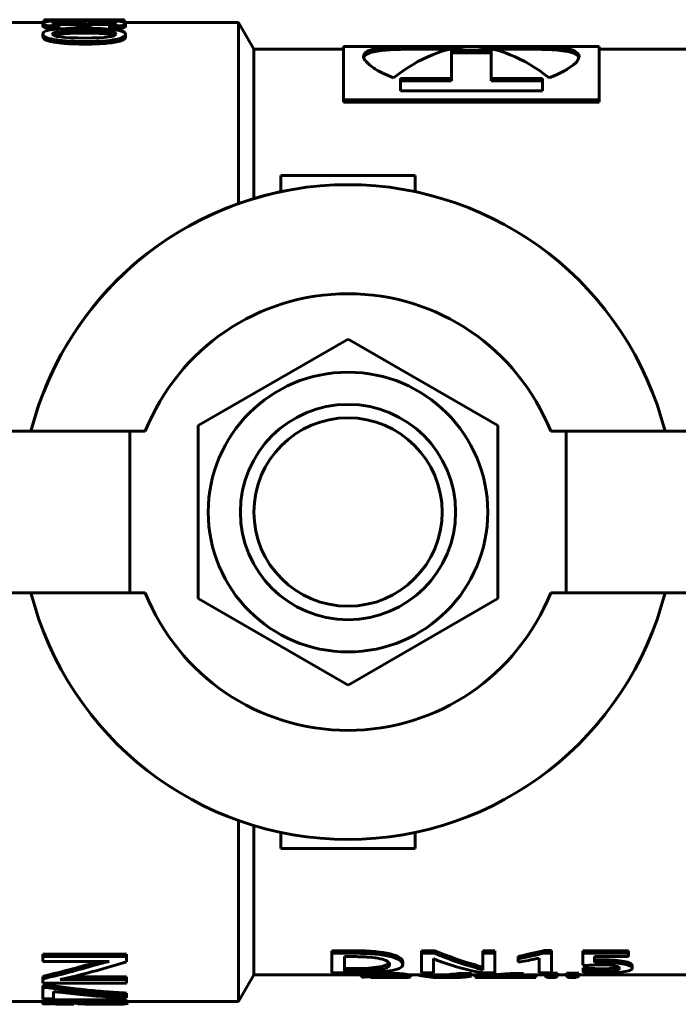
# Model space of a CAD drawing. Units: millimetres. Extents: x -2840 to 42071, y -1059 to 5971.
# Drawn here: x -669 to -644, y 2974 to 3011 of the extents above; entities that cross this region are included whole.
import ezdxf

# ---------------------------------------------------------------- set-up
doc = ezdxf.new("R2010")
doc.units = ezdxf.units.MM
doc.linetypes.add('K5LT_BASIC', pattern=[0])
doc.layers.add('Каталог', color=7, linetype='Continuous')

msp = doc.modelspace()

# ---------------------------------------------------------------- linework, layer by layer
at = {"layer": 'Каталог', "linetype": 'K5LT_BASIC', "lineweight": 60}
for p, q in [((-668.105, 3010.866), (-671.239, 3010.866)), ((-668.126, 3010.74), (-668.126, 3010.839)), ((-667.684, 3010.963), (-668.087, 3010.958)), ((-668.087, 3010.875), (-668.087, 3010.958)), ((-667.522, 3010.737), (-667.926, 3010.737)), ((-667.926, 3010.638), (-667.926, 3010.737)), ((-667.522, 3010.638), (-667.926, 3010.638)), ((-667.281, 3010.966), (-667.684, 3010.963)), ((-667.564, 3010.78), (-667.647, 3010.773)), ((-667.455, 3010.784), (-667.564, 3010.78)), ((-667.522, 3010.638), (-667.522, 3010.737)), ((-667.32, 3010.785), (-667.455, 3010.784)), ((-666.878, 3010.966), (-667.281, 3010.966)), ((-666.281, 3010.964), (-666.878, 3010.966)), ((-665.86, 3010.966), (-666.878, 3010.966)), ((-666.799, 3010.785), (-666.799, 3010.805)), ((-666.799, 3010.686), (-666.799, 3010.785)), ((-666.418, 3010.785), (-666.799, 3010.785)), ((-666.418, 3010.686), (-666.799, 3010.686)), ((-666.418, 3010.815), (-666.418, 3010.785)), ((-666.418, 3010.686), (-666.418, 3010.785)), ((-665.684, 3010.958), (-666.281, 3010.964)), ((-665.748, 3010.792), (-665.921, 3010.794)), ((-665.606, 3010.786), (-665.748, 3010.792)), ((-665.087, 3010.947), (-665.684, 3010.958)), ((-665.644, 3010.635), (-665.644, 3010.734)), ((-665.219, 3010.734), (-665.644, 3010.734)), ((-665.219, 3010.635), (-665.644, 3010.635)), ((-665.496, 3010.776), (-665.606, 3010.786)), ((-665.219, 3010.635), (-665.219, 3010.734)), ((-665.087, 3010.963), (-665.087, 3010.947)), ((-665.087, 3010.873), (-665.087, 3010.947)), ((-660.847, 3010.866), (-665.072, 3010.866)), ((-665.045, 3010.735), (-665.045, 3010.835)), ((-660.847, 3004.136), (-660.847, 3010.866)), ((-660.273, 3009.873), (-660.847, 3010.866)), ((-668.126, 3010.34), (-668.126, 3010.437)), ((-667.505, 3010.426), (-667.719, 3010.383)), ((-667.12, 3010.452), (-667.505, 3010.426)), ((-666.563, 3010.46), (-667.12, 3010.452)), ((-666.026, 3010.451), (-666.563, 3010.46)), ((-665.656, 3010.425), (-666.026, 3010.451)), ((-665.451, 3010.38), (-665.656, 3010.425)), ((-665.045, 3010.327), (-665.045, 3010.424)), ((-660.273, 3004.323), (-660.273, 3009.873)), ((-656.941, 3009.873), (-660.273, 3009.873)), ((-656.941, 3009.973), (-656.941, 3007.993)), ((-654.043, 3009.973), (-656.941, 3009.973)), ((-655.858, 3009.864), (-655.833, 3009.87)), ((-655.833, 3009.87), (-655.781, 3009.882)), ((-655.781, 3009.882), (-655.669, 3009.902)), ((-655.669, 3009.902), (-655.409, 3009.934)), ((-655.409, 3009.934), (-655.275, 3009.945)), ((-655.275, 3009.945), (-655.264, 3009.945)), ((-655.264, 3009.945), (-655.241, 3009.947)), ((-655.241, 3009.947), (-655.194, 3009.95)), ((-655.194, 3009.95), (-655.097, 3009.955)), ((-655.097, 3009.955), (-654.891, 3009.963)), ((-654.891, 3009.963), (-654.873, 3009.964)), ((-654.873, 3009.964), (-654.866, 3009.964)), ((-654.866, 3009.964), (-654.852, 3009.964)), ((-654.852, 3009.964), (-654.824, 3009.965)), ((-654.623, 3009.869), (-654.832, 3009.865)), ((-654.824, 3009.965), (-654.767, 3009.966)), ((-654.767, 3009.966), (-654.65, 3009.969)), ((-654.65, 3009.969), (-654.645, 3009.969)), ((-654.645, 3009.969), (-654.64, 3009.969)), ((-654.64, 3009.969), (-654.63, 3009.969)), ((-654.63, 3009.969), (-654.609, 3009.969)), ((-654.512, 3009.871), (-654.623, 3009.869)), ((-654.609, 3009.969), (-654.568, 3009.97)), ((-654.568, 3009.97), (-654.484, 3009.971)), ((-654.456, 3009.871), (-654.512, 3009.871)), ((-654.484, 3009.971), (-654.403, 3009.972)), ((-654.427, 3009.872), (-654.456, 3009.871)), ((-654.413, 3009.872), (-654.427, 3009.872)), ((-654.381, 3009.872), (-654.413, 3009.872)), ((-654.403, 3009.972), (-654.399, 3009.972)), ((-654.399, 3009.972), (-654.392, 3009.972)), ((-654.392, 3009.972), (-654.379, 3009.972)), ((-654.263, 3009.873), (-654.381, 3009.872)), ((-654.379, 3009.972), (-654.352, 3009.972)), ((-654.352, 3009.972), (-654.298, 3009.973)), ((-654.298, 3009.973), (-654.19, 3009.973)), ((-654.044, 3009.873), (-654.263, 3009.873)), ((-654.19, 3009.973), (-654.043, 3009.973)), ((-654.043, 3009.973), (-653.5, 3009.972)), ((-652.985, 3009.873), (-654.043, 3009.873)), ((-653.5, 3009.972), (-652.93, 3009.969)), ((-652.93, 3009.969), (-652.332, 3009.967)), ((-652.048, 3009.967), (-651.451, 3009.969)), ((-651.451, 3009.969), (-651.028, 3009.971)), ((-650.34, 3009.873), (-651.396, 3009.873)), ((-651.028, 3009.971), (-651.012, 3009.971)), ((-651.012, 3009.971), (-650.98, 3009.971)), ((-650.98, 3009.971), (-650.916, 3009.971)), ((-650.916, 3009.971), (-650.791, 3009.972)), ((-650.791, 3009.972), (-650.543, 3009.973)), ((-650.543, 3009.973), (-650.491, 3009.973)), ((-650.491, 3009.973), (-650.484, 3009.973)), ((-650.484, 3009.973), (-650.469, 3009.973)), ((-650.469, 3009.973), (-650.44, 3009.973)), ((-650.44, 3009.973), (-650.381, 3009.973)), ((-650.381, 3009.973), (-650.34, 3009.973)), ((-650.34, 3009.973), (-650.117, 3009.973)), ((-647.441, 3009.973), (-650.34, 3009.973)), ((-650.231, 3009.873), (-650.34, 3009.873)), ((-650.102, 3009.873), (-650.231, 3009.873)), ((-650.117, 3009.973), (-649.998, 3009.972)), ((-650.039, 3009.872), (-650.102, 3009.873)), ((-650.007, 3009.872), (-650.039, 3009.872)), ((-649.992, 3009.872), (-650.007, 3009.872)), ((-649.998, 3009.972), (-649.968, 3009.972)), ((-649.984, 3009.872), (-649.992, 3009.872)), ((-649.98, 3009.872), (-649.984, 3009.872)), ((-649.898, 3009.871), (-649.98, 3009.872)), ((-649.968, 3009.972), (-649.954, 3009.972)), ((-649.954, 3009.972), (-649.925, 3009.971)), ((-649.925, 3009.971), (-649.869, 3009.971)), ((-649.813, 3009.87), (-649.898, 3009.871)), ((-649.869, 3009.971), (-649.759, 3009.969)), ((-649.772, 3009.869), (-649.813, 3009.87)), ((-649.752, 3009.869), (-649.772, 3009.869)), ((-649.759, 3009.969), (-649.549, 3009.965)), ((-649.549, 3009.965), (-649.171, 3009.949)), ((-649.171, 3009.949), (-649.098, 3009.944)), ((-649.098, 3009.944), (-649.087, 3009.943)), ((-649.087, 3009.943), (-649.064, 3009.942)), ((-649.064, 3009.942), (-649.02, 3009.938)), ((-649.02, 3009.938), (-648.935, 3009.93)), ((-648.935, 3009.93), (-648.778, 3009.912)), ((-648.778, 3009.912), (-648.765, 3009.91)), ((-648.765, 3009.91), (-648.76, 3009.91)), ((-648.76, 3009.91), (-648.751, 3009.908)), ((-648.751, 3009.908), (-648.732, 3009.905)), ((-648.732, 3009.905), (-648.696, 3009.9)), ((-648.696, 3009.9), (-648.626, 3009.887)), ((-648.626, 3009.887), (-648.623, 3009.886)), ((-648.623, 3009.886), (-648.62, 3009.886)), ((-648.62, 3009.886), (-648.615, 3009.885)), ((-648.615, 3009.885), (-648.603, 3009.882)), ((-648.603, 3009.882), (-648.581, 3009.878)), ((-648.581, 3009.878), (-648.538, 3009.868)), ((-647.441, 3007.993), (-647.441, 3009.973)), ((-644.004, 3009.873), (-647.441, 3009.873)), ((-656.202, 3009.602), (-656.176, 3009.691)), ((-656.2, 3009.578), (-656.202, 3009.602)), ((-656.179, 3009.509), (-656.2, 3009.578)), ((-656.187, 3009.572), (-656.195, 3009.552)), ((-656.181, 3009.583), (-656.187, 3009.572)), ((-656.178, 3009.588), (-656.181, 3009.583)), ((-656.159, 3009.473), (-656.179, 3009.509)), ((-656.177, 3009.591), (-656.178, 3009.588)), ((-656.147, 3009.628), (-656.177, 3009.591)), ((-656.176, 3009.691), (-656.175, 3009.692)), ((-656.175, 3009.692), (-656.172, 3009.696)), ((-656.172, 3009.696), (-656.167, 3009.704)), ((-656.167, 3009.704), (-656.155, 3009.718)), ((-656.155, 3009.718), (-656.126, 3009.746)), ((-656.041, 3009.701), (-656.147, 3009.628)), ((-656.126, 3009.746), (-656.069, 3009.785)), ((-656.069, 3009.785), (-656.066, 3009.786)), ((-656.066, 3009.786), (-656.062, 3009.789)), ((-656.062, 3009.789), (-656.052, 3009.794)), ((-656.052, 3009.794), (-656.032, 3009.804)), ((-655.967, 3009.731), (-656.041, 3009.701)), ((-656.032, 3009.804), (-655.987, 3009.823)), ((-655.987, 3009.823), (-655.985, 3009.824)), ((-655.985, 3009.824), (-655.983, 3009.825)), ((-655.983, 3009.825), (-655.978, 3009.826)), ((-655.978, 3009.826), (-655.97, 3009.829)), ((-655.97, 3009.829), (-655.953, 3009.835)), ((-655.925, 3009.745), (-655.967, 3009.731)), ((-655.953, 3009.835), (-655.918, 3009.847)), ((-655.903, 3009.752), (-655.925, 3009.745)), ((-655.918, 3009.847), (-655.876, 3009.859)), ((-655.892, 3009.755), (-655.903, 3009.752)), ((-655.886, 3009.757), (-655.892, 3009.755)), ((-655.843, 3009.768), (-655.886, 3009.757)), ((-655.876, 3009.859), (-655.87, 3009.861)), ((-655.87, 3009.861), (-655.858, 3009.864)), ((-655.8, 3009.778), (-655.843, 3009.768)), ((-655.778, 3009.783), (-655.8, 3009.778)), ((-655.766, 3009.785), (-655.778, 3009.783)), ((-655.761, 3009.786), (-655.766, 3009.785)), ((-655.758, 3009.787), (-655.761, 3009.786)), ((-655.755, 3009.788), (-655.758, 3009.787)), ((-655.685, 3009.8), (-655.755, 3009.788)), ((-655.649, 3009.806), (-655.685, 3009.8)), ((-655.63, 3009.809), (-655.649, 3009.806)), ((-655.621, 3009.81), (-655.63, 3009.809)), ((-655.616, 3009.811), (-655.621, 3009.81)), ((-655.604, 3009.812), (-655.616, 3009.811)), ((-655.446, 3009.831), (-655.604, 3009.812)), ((-655.361, 3009.838), (-655.446, 3009.831)), ((-655.317, 3009.842), (-655.361, 3009.838)), ((-655.294, 3009.843), (-655.317, 3009.842)), ((-655.283, 3009.844), (-655.294, 3009.843)), ((-655.209, 3009.849), (-655.283, 3009.844)), ((-654.832, 3009.865), (-655.209, 3009.849)), ((-652.929, 3008.786), (-652.929, 3009.836)), ((-652.929, 3009.836), (-651.452, 3009.836)), ((-651.452, 3009.736), (-652.929, 3009.736)), ((-651.452, 3009.836), (-651.452, 3008.786)), ((-649.741, 3009.869), (-649.752, 3009.869)), ((-649.736, 3009.869), (-649.741, 3009.869)), ((-649.731, 3009.869), (-649.736, 3009.869)), ((-649.614, 3009.866), (-649.731, 3009.869)), ((-649.557, 3009.865), (-649.614, 3009.866)), ((-649.529, 3009.864), (-649.557, 3009.865)), ((-649.515, 3009.864), (-649.529, 3009.864)), ((-649.508, 3009.864), (-649.515, 3009.864)), ((-649.49, 3009.863), (-649.508, 3009.864)), ((-649.284, 3009.855), (-649.49, 3009.863)), ((-649.187, 3009.85), (-649.284, 3009.855)), ((-649.14, 3009.847), (-649.187, 3009.85)), ((-649.117, 3009.845), (-649.14, 3009.847)), ((-649.106, 3009.845), (-649.117, 3009.845)), ((-648.973, 3009.834), (-649.106, 3009.845)), ((-648.712, 3009.803), (-648.973, 3009.834)), ((-648.6, 3009.782), (-648.712, 3009.803)), ((-648.548, 3009.771), (-648.6, 3009.782)), ((-648.523, 3009.764), (-648.548, 3009.771)), ((-648.538, 3009.868), (-648.495, 3009.856)), ((-648.511, 3009.761), (-648.523, 3009.764)), ((-648.505, 3009.76), (-648.511, 3009.761)), ((-648.463, 3009.748), (-648.505, 3009.76)), ((-648.495, 3009.856), (-648.489, 3009.855)), ((-648.489, 3009.855), (-648.478, 3009.851)), ((-648.478, 3009.851), (-648.456, 3009.845)), ((-648.428, 3009.736), (-648.463, 3009.748)), ((-648.456, 3009.845), (-648.414, 3009.831)), ((-648.411, 3009.73), (-648.428, 3009.736)), ((-648.414, 3009.831), (-648.34, 3009.8)), ((-648.402, 3009.727), (-648.411, 3009.73)), ((-648.398, 3009.726), (-648.402, 3009.727)), ((-648.396, 3009.725), (-648.398, 3009.726)), ((-648.394, 3009.724), (-648.396, 3009.725)), ((-648.349, 3009.705), (-648.394, 3009.724)), ((-648.329, 3009.695), (-648.349, 3009.705)), ((-648.34, 3009.8), (-648.234, 3009.727)), ((-648.319, 3009.69), (-648.329, 3009.695)), ((-648.314, 3009.687), (-648.319, 3009.69)), ((-648.312, 3009.686), (-648.314, 3009.687)), ((-648.298, 3009.678), (-648.312, 3009.686)), ((-648.243, 3009.637), (-648.298, 3009.678)), ((-648.179, 3009.602), (-648.247, 3009.436)), ((-648.221, 3009.614), (-648.243, 3009.637)), ((-648.234, 3009.727), (-648.204, 3009.689)), ((-648.212, 3009.603), (-648.221, 3009.614)), ((-648.208, 3009.597), (-648.212, 3009.603)), ((-648.206, 3009.594), (-648.208, 3009.597)), ((-648.205, 3009.592), (-648.206, 3009.594)), ((-648.186, 3009.551), (-648.205, 3009.592)), ((-648.204, 3009.689), (-648.202, 3009.686)), ((-648.202, 3009.686), (-648.198, 3009.679)), ((-648.198, 3009.679), (-648.192, 3009.667)), ((-648.192, 3009.667), (-648.184, 3009.641)), ((-648.184, 3009.641), (-648.179, 3009.602)), ((-648.179, 3009.602), (-648.179, 3009.598)), ((-656.147, 3009.455), (-656.159, 3009.473)), ((-656.14, 3009.446), (-656.147, 3009.455)), ((-656.137, 3009.441), (-656.14, 3009.446)), ((-656.131, 3009.433), (-656.137, 3009.441)), ((-655.982, 3009.286), (-656.131, 3009.433)), ((-655.878, 3009.209), (-655.982, 3009.286)), ((-655.819, 3009.169), (-655.878, 3009.209)), ((-655.788, 3009.149), (-655.819, 3009.169)), ((-655.771, 3009.139), (-655.788, 3009.149)), ((-655.763, 3009.134), (-655.771, 3009.139)), ((-648.399, 3009.285), (-648.629, 3009.128)), ((-648.31, 3009.365), (-648.399, 3009.285)), ((-648.274, 3009.403), (-648.31, 3009.365)), ((-648.258, 3009.422), (-648.274, 3009.403)), ((-648.251, 3009.432), (-648.258, 3009.422)), ((-648.247, 3009.436), (-648.251, 3009.432)), ((-655.656, 3009.072), (-655.763, 3009.134)), ((-655.556, 3009.019), (-655.656, 3009.072)), ((-655.503, 3008.992), (-655.556, 3009.019)), ((-655.476, 3008.979), (-655.503, 3008.992)), ((-655.463, 3008.973), (-655.476, 3008.979)), ((-655.456, 3008.969), (-655.463, 3008.973)), ((-655.081, 3008.811), (-655.456, 3008.969)), ((-654.829, 3008.324), (-654.829, 3008.786)), ((-654.829, 3008.786), (-652.929, 3008.786)), ((-652.929, 3008.693), (-652.929, 3008.786)), ((-651.452, 3008.786), (-649.552, 3008.786)), ((-651.452, 3008.693), (-651.452, 3008.786)), ((-649.552, 3008.786), (-649.552, 3008.324)), ((-649.027, 3008.923), (-649.3, 3008.811)), ((-648.808, 3009.028), (-649.027, 3008.923)), ((-648.709, 3009.081), (-648.808, 3009.028)), ((-648.663, 3009.108), (-648.709, 3009.081)), ((-648.64, 3009.121), (-648.663, 3009.108)), ((-648.629, 3009.128), (-648.64, 3009.121)), ((-652.929, 3008.693), (-654.829, 3008.693)), ((-649.552, 3008.693), (-651.452, 3008.693)), ((-649.552, 3008.324), (-654.829, 3008.324)), ((-656.941, 3007.993), (-647.441, 3007.993)), ((-656.941, 3007.905), (-656.941, 3007.993)), ((-647.441, 3007.905), (-656.941, 3007.905)), ((-647.441, 3007.905), (-647.441, 3007.993)), ((-659.278, 3004.576), (-659.278, 3005.175)), ((-659.278, 3005.175), (-654.278, 3005.175)), ((-654.278, 3005.175), (-654.278, 3004.576)), ((-656.778, 2999.103), (-662.345, 2995.889)), ((-651.211, 2995.889), (-656.778, 2999.103)), ((-679.727, 2995.675), (-664.889, 2995.675)), ((-664.889, 2995.675), (-664.314, 2995.675)), ((-664.889, 2989.675), (-664.889, 2995.675)), ((-662.345, 2995.889), (-662.345, 2989.461)), ((-651.211, 2992.675), (-651.211, 2995.889)), ((-649.243, 2995.675), (-648.667, 2995.675)), ((-648.667, 2995.675), (-633.829, 2995.675)), ((-648.667, 2989.675), (-648.667, 2995.675)), ((-651.211, 2989.461), (-651.211, 2992.675)), ((-664.889, 2989.675), (-679.727, 2989.675)), ((-664.314, 2989.675), (-664.889, 2989.675)), ((-662.345, 2989.461), (-656.778, 2986.247)), ((-656.778, 2986.247), (-651.211, 2989.461)), ((-648.667, 2989.675), (-649.243, 2989.675)), ((-633.829, 2989.675), (-648.667, 2989.675)), ((-660.847, 2974.484), (-660.847, 2981.215)), ((-660.273, 2975.477), (-660.273, 2981.027)), ((-659.278, 2980.175), (-659.278, 2980.774)), ((-654.278, 2980.774), (-654.278, 2980.175)), ((-654.278, 2980.175), (-659.278, 2980.175)), ((-668.126, 2976.254), (-668.126, 2976.164)), ((-668.126, 2976.254), (-665.006, 2976.254)), ((-665.006, 2976.254), (-665.006, 2976.164)), ((-657.379, 2976.376), (-657.379, 2976.281)), ((-657.379, 2976.376), (-656.525, 2976.376)), ((-657.379, 2975.554), (-657.379, 2976.281)), ((-657.379, 2976.281), (-656.525, 2976.281)), ((-654.043, 2976.376), (-653.545, 2976.376)), ((-654.043, 2976.376), (-654.043, 2976.281)), ((-654.043, 2976.281), (-653.545, 2976.281)), ((-654.043, 2975.554), (-654.043, 2976.281)), ((-653.545, 2976.376), (-653.545, 2976.281)), ((-651.761, 2976.376), (-651.325, 2976.376)), ((-651.761, 2976.376), (-651.761, 2976.281)), ((-651.761, 2975.66), (-651.761, 2976.281)), ((-651.761, 2976.281), (-651.325, 2976.281)), ((-651.325, 2976.376), (-651.325, 2976.281)), ((-651.325, 2976.281), (-651.325, 2975.554)), ((-649.509, 2976.379), (-649.509, 2976.284)), ((-649.509, 2976.379), (-649.212, 2976.379)), ((-649.509, 2976.284), (-649.212, 2976.284)), ((-649.212, 2976.379), (-649.212, 2976.284)), ((-649.212, 2976.284), (-649.212, 2975.554)), ((-648.043, 2976.376), (-646.356, 2976.376)), ((-648.043, 2976.376), (-648.043, 2976.281)), ((-648.043, 2975.852), (-648.043, 2976.281)), ((-648.043, 2976.281), (-646.356, 2976.281)), ((-646.356, 2976.376), (-646.356, 2976.281)), ((-646.356, 2976.281), (-646.356, 2976.159)), ((-668.126, 2976.164), (-665.006, 2976.164)), ((-668.126, 2975.98), (-668.126, 2976.164)), ((-665.658, 2975.98), (-668.126, 2975.98)), ((-666.17, 2975.941), (-666.128, 2975.953)), ((-666.17, 2975.941), (-666.17, 2975.849)), ((-666.128, 2975.953), (-666.08, 2975.966)), ((-666.08, 2975.966), (-666.027, 2975.98)), ((-665.006, 2976.164), (-665.006, 2975.968)), ((-656.904, 2976.156), (-656.535, 2976.156)), ((-656.904, 2975.617), (-656.904, 2976.156)), ((-655.523, 2975.787), (-655.263, 2975.891)), ((-655.263, 2975.891), (-655.245, 2975.913)), ((-654.741, 2975.96), (-654.741, 2975.863)), ((-653.604, 2976.085), (-653.604, 2975.554)), ((-652.087, 2975.859), (-652.087, 2975.761)), ((-650.452, 2976.166), (-650.452, 2976.07)), ((-650.452, 2975.946), (-650.452, 2976.07)), ((-649.676, 2975.554), (-649.676, 2976.102)), ((-646.356, 2976.159), (-647.62, 2976.159)), ((-647.62, 2976.159), (-647.62, 2975.937)), ((-656.565, 2975.554), (-657.379, 2975.554)), ((-656.904, 2975.715), (-656.578, 2975.715)), ((-656.578, 2975.617), (-656.904, 2975.617)), ((-656.578, 2975.715), (-656.016, 2975.73)), ((-656.262, 2975.523), (-656.262, 2975.423)), ((-656.016, 2975.73), (-655.523, 2975.787)), ((-654.573, 2975.489), (-654.573, 2975.39)), ((-653.604, 2975.554), (-654.043, 2975.554)), ((-652.679, 2975.536), (-652.186, 2975.536)), ((-652.679, 2975.536), (-652.679, 2975.436)), ((-652.186, 2975.536), (-652.186, 2975.436)), ((-651.325, 2975.554), (-651.791, 2975.554)), ((-650.62, 2975.536), (-650.248, 2975.536)), ((-650.62, 2975.536), (-650.62, 2975.437)), ((-650.248, 2975.536), (-650.248, 2975.437)), ((-649.212, 2975.554), (-649.676, 2975.554)), ((-649.445, 2975.548), (-648.987, 2975.548)), ((-649.445, 2975.548), (-649.445, 2975.448)), ((-648.987, 2975.548), (-648.987, 2975.448)), ((-648.656, 2975.548), (-648.656, 2975.448)), ((-648.656, 2975.548), (-648.199, 2975.548)), ((-648.199, 2975.548), (-648.199, 2975.448)), ((-648.038, 2975.741), (-648.038, 2975.643)), ((-648.038, 2975.572), (-648.038, 2975.643)), ((-647.348, 2975.704), (-647.072, 2975.712)), ((-647.072, 2975.712), (-646.862, 2975.736)), ((-646.862, 2975.736), (-646.728, 2975.774)), ((-646.214, 2975.826), (-646.214, 2975.729)), ((-668.126, 2975.423), (-668.126, 2975.329)), ((-668.126, 2975.176), (-668.126, 2975.329)), ((-665.006, 2975.176), (-668.126, 2975.176)), ((-667.479, 2975.31), (-665.006, 2975.31)), ((-667.025, 2975.405), (-665.006, 2975.405)), ((-665.006, 2975.405), (-665.006, 2975.31)), ((-665.006, 2975.31), (-665.006, 2975.176)), ((-660.273, 2975.477), (-660.847, 2974.484)), ((-656.262, 2975.477), (-660.273, 2975.477)), ((-656.286, 2975.477), (-656.286, 2975.414)), ((-656.286, 2975.414), (-656.262, 2975.415)), ((-656.262, 2975.397), (-656.262, 2975.423)), ((-655.931, 2975.406), (-655.931, 2975.377)), ((-655.931, 2975.377), (-655.783, 2975.377)), ((-655.931, 2975.377), (-655.931, 2975.377)), ((-654.962, 2975.377), (-655.931, 2975.377)), ((-654.636, 2975.381), (-654.539, 2975.384)), ((-653.34, 2975.477), (-654.573, 2975.477)), ((-654.539, 2975.384), (-654.478, 2975.389)), ((-654.478, 2975.389), (-654.457, 2975.396)), ((-654.457, 2975.477), (-654.457, 2975.396)), ((-654.131, 2975.477), (-654.131, 2975.461)), ((-654.131, 2975.461), (-653.867, 2975.414)), ((-653.867, 2975.414), (-653.604, 2975.386)), ((-653.604, 2975.386), (-653.34, 2975.377)), ((-653.34, 2975.377), (-653.12, 2975.384)), ((-652.847, 2975.377), (-653.34, 2975.377)), ((-653.12, 2975.384), (-652.899, 2975.403)), ((-652.899, 2975.403), (-652.679, 2975.436)), ((-652.679, 2975.436), (-652.186, 2975.436)), ((-651.735, 2975.477), (-652.186, 2975.477)), ((-652.056, 2975.477), (-652.056, 2975.393)), ((-652.056, 2975.393), (-651.995, 2975.385)), ((-651.995, 2975.385), (-651.883, 2975.379)), ((-651.883, 2975.379), (-651.735, 2975.377)), ((-651.735, 2975.377), (-651.357, 2975.387)), ((-651.317, 2975.377), (-651.735, 2975.377)), ((-651.357, 2975.387), (-650.958, 2975.411)), ((-650.958, 2975.411), (-650.62, 2975.437)), ((-650.709, 2975.385), (-650.955, 2975.385)), ((-650.709, 2975.397), (-650.709, 2975.393)), ((-650.709, 2975.39), (-650.709, 2975.377)), ((-650.248, 2975.377), (-650.709, 2975.377)), ((-650.62, 2975.437), (-650.248, 2975.437)), ((-649.445, 2975.477), (-650.248, 2975.477)), ((-650.248, 2975.437), (-650.248, 2975.377)), ((-650.248, 2975.385), (-649.801, 2975.385)), ((-649.801, 2975.477), (-649.801, 2975.385)), ((-649.445, 2975.448), (-648.987, 2975.448)), ((-649.078, 2975.38), (-649.354, 2975.38)), ((-648.656, 2975.477), (-648.987, 2975.477)), ((-648.656, 2975.448), (-648.199, 2975.448)), ((-648.29, 2975.38), (-648.565, 2975.38)), ((-644.004, 2975.477), (-648.199, 2975.477)), ((-668.126, 2975.08), (-667.999, 2975.104)), ((-668.126, 2975.08), (-668.126, 2974.983)), ((-668.126, 2974.983), (-667.999, 2975.007)), ((-668.126, 2974.593), (-668.126, 2974.983)), ((-667.999, 2975.104), (-667.999, 2975.007)), ((-667.73, 2974.865), (-667.73, 2974.593)), ((-665.006, 2974.802), (-665.006, 2974.704)), ((-668.134, 2974.484), (-671.239, 2974.484)), ((-668.134, 2974.558), (-665.006, 2974.558)), ((-668.134, 2974.558), (-668.134, 2974.458)), ((-668.134, 2974.434), (-668.134, 2974.458)), ((-668.134, 2974.458), (-665.006, 2974.458)), ((-667.73, 2974.593), (-668.126, 2974.593)), ((-668.126, 2974.433), (-668.126, 2974.397)), ((-668.126, 2974.397), (-668.029, 2974.401)), ((-668.029, 2974.401), (-667.93, 2974.404)), ((-667.93, 2974.404), (-667.831, 2974.408)), ((-667.539, 2974.422), (-667.398, 2974.412)), ((-665.006, 2974.422), (-667.539, 2974.422)), ((-666.965, 2974.388), (-667.425, 2974.388)), ((-667.398, 2974.422), (-667.398, 2974.412)), ((-666.965, 2974.422), (-666.965, 2974.388)), ((-666.861, 2974.422), (-666.803, 2974.404)), ((-666.803, 2974.404), (-666.563, 2974.39)), ((-666.563, 2974.39), (-666.142, 2974.386)), ((-666.142, 2974.386), (-665.973, 2974.386)), ((-665.006, 2974.622), (-665.114, 2974.622)), ((-665.006, 2974.704), (-665.006, 2974.622)), ((-665.006, 2974.558), (-665.006, 2974.458)), ((-660.847, 2974.484), (-665.006, 2974.484)), ((-665.006, 2974.458), (-665.006, 2974.422)), ((-664.963, 2974.484), (-664.963, 2974.429))]:
    msp.add_line(p, q, dxfattribs=at)
for radius in [5.196, 4, 3.5]:
    msp.add_circle((-656.778, 2992.675), radius, dxfattribs=at)
for centre, radius, start, end in [((-656.778, 2992.675), 12.161, 14.2819, 165.7181), ((-656.784, 2992.681), 12.154, 100.6409, 165.7378), ((-656.778, 2992.675), 8.111, 21.7081, 158.2919), ((-656.778, 2992.675), 12.161, 194.2819, 345.7181), ((-656.778, 2992.675), 8.111, 201.7081, 338.2919)]:
    msp.add_arc(centre, radius, start, end, dxfattribs=at)
for centre, major_axis, ratio, start_param, end_param in [((-649.98, 3021.732), (-17.67, -44.261), 0.762657, 0.46986, 0.494611), ((-649.98, 3021.564), (-17.553, -44.225), 0.761057, 0.468296, 0.493139), ((-650.149, 3024.861), (-17.61, -47.536), 0.782273, 0.434899, 0.449633), ((-649.4, 2992.771), (0.072, -17.394), 0.074261, -0.090791, -0.020419), ((-649.033, 2992.771), (-0.072, -17.394), 0.074261, 0.020419, 0.090791), ((-648.611, 2992.771), (0.072, -17.394), 0.074261, -0.090791, -0.020419), ((-648.244, 2992.771), (-0.072, -17.394), 0.074261, 0.020419, 0.090791), ((-667.182, 3001.932), (0.764, -27.544), 0.579389, 6.221784, 6.248935)]:
    msp.add_ellipse(centre, major_axis=major_axis, ratio=ratio, start_param=start_param, end_param=end_param, dxfattribs=at)
for points, knots in [([(-668.126, 3010.839), (-668.126, 3010.856), (-668.108, 3010.869), (-668.037, 3010.891), (-667.986, 3010.899), (-667.851, 3010.911), (-667.77, 3010.915), (-667.58, 3010.921), (-667.472, 3010.923), (-667.351, 3010.923)], [0, 0, 0, 0, 1, 1, 2, 2, 3, 3, 4, 4, 4, 4]), ([(-667.926, 3010.737), (-667.995, 3010.755), (-668.046, 3010.772), (-668.11, 3010.807), (-668.126, 3010.823), (-668.126, 3010.839)], [0, 0, 0, 0, 1, 1, 2, 2, 2, 2]), ([(-667.926, 3010.638), (-667.935, 3010.642), (-667.953, 3010.648), (-667.978, 3010.656), (-668.006, 3010.665), (-668.034, 3010.673), (-668.057, 3010.681), (-668.07, 3010.686), (-668.082, 3010.692), (-668.093, 3010.699), (-668.103, 3010.706), (-668.112, 3010.713), (-668.118, 3010.721), (-668.123, 3010.727), (-668.125, 3010.734), (-668.125, 3010.738), (-668.126, 3010.74)], [0, 0, 0, 0, 1.494451, 2.801726, 3.933323, 5.994899, 6.875749, 7.682243, 8.795328, 9.951228, 11.131737, 12.325344, 13.588491, 14.798919, 15.866976, 17, 17, 17, 17]), ([(-667.32, 3010.885), (-667.398, 3010.885), (-667.464, 3010.884), (-667.577, 3010.879), (-667.622, 3010.876), (-667.693, 3010.867), (-667.719, 3010.862), (-667.752, 3010.849), (-667.76, 3010.842), (-667.76, 3010.834)], [0, 0, 0, 0, 1, 1, 2, 2, 3, 3, 4, 4, 4, 4]), ([(-667.76, 3010.834), (-667.76, 3010.829), (-667.755, 3010.822), (-667.732, 3010.808), (-667.716, 3010.8), (-667.675, 3010.783), (-667.65, 3010.774), (-667.593, 3010.755), (-667.56, 3010.746), (-667.522, 3010.737)], [0, 0, 0, 0, 1, 1, 2, 2, 3, 3, 4, 4, 4, 4]), ([(-667.351, 3010.923), (-667.265, 3010.923), (-667.184, 3010.922), (-667.034, 3010.918), (-666.965, 3010.915), (-666.843, 3010.907), (-666.789, 3010.902), (-666.698, 3010.89), (-666.66, 3010.883), (-666.631, 3010.875)], [0, 0, 0, 0, 1, 1, 2, 2, 3, 3, 4, 4, 4, 4]), ([(-666.799, 3010.805), (-666.799, 3010.821), (-666.812, 3010.833), (-666.866, 3010.854), (-666.903, 3010.862), (-666.996, 3010.874), (-667.051, 3010.878), (-667.179, 3010.883), (-667.247, 3010.885), (-667.32, 3010.885)], [0, 0, 0, 0, 1, 1, 2, 2, 3, 3, 4, 4, 4, 4]), ([(-666.799, 3010.705), (-666.799, 3010.716), (-666.807, 3010.727), (-666.825, 3010.738), (-666.832, 3010.741), (-666.84, 3010.745), (-666.861, 3010.752), (-666.89, 3010.759), (-666.927, 3010.765), (-666.951, 3010.768), (-666.977, 3010.772), (-667.007, 3010.774), (-667.042, 3010.777), (-667.076, 3010.779), (-667.119, 3010.781), (-667.172, 3010.783), (-667.242, 3010.785), (-667.293, 3010.785), (-667.32, 3010.785)], [0, 0, 0, 0, 3.285339, 3.805933, 4.323018, 4.829276, 5.328159, 7.847926, 8.77556, 9.563884, 10.383635, 11.325118, 12.298517, 13.377736, 14.121647, 15.553252, 17.268249, 19, 19, 19, 19]), ([(-666.631, 3010.875), (-666.612, 3010.885), (-666.581, 3010.894), (-666.499, 3010.908), (-666.448, 3010.913), (-666.327, 3010.922), (-666.258, 3010.925), (-666.107, 3010.929), (-666.026, 3010.93), (-665.942, 3010.93)], [0, 0, 0, 0, 1, 1, 2, 2, 3, 3, 4, 4, 4, 4]), ([(-666.597, 3010.648), (-666.353, 3010.648), (-666.135, 3010.643), (-665.75, 3010.625), (-665.588, 3010.612), (-665.322, 3010.576), (-665.22, 3010.553), (-665.08, 3010.497), (-665.045, 3010.463), (-665.045, 3010.424)], [0, 0, 0, 0, 1, 1, 2, 2, 3, 3, 4, 4, 4, 4]), ([(-665.921, 3010.894), (-666, 3010.894), (-666.071, 3010.892), (-666.195, 3010.886), (-666.248, 3010.881), (-666.332, 3010.868), (-666.364, 3010.861), (-666.407, 3010.841), (-666.418, 3010.829), (-666.418, 3010.815)], [0, 0, 0, 0, 1, 1, 2, 2, 3, 3, 4, 4, 4, 4]), ([(-665.921, 3010.794), (-665.962, 3010.794), (-666.017, 3010.794), (-666.086, 3010.792), (-666.136, 3010.79), (-666.199, 3010.786), (-666.248, 3010.781), (-666.295, 3010.775), (-666.327, 3010.769), (-666.357, 3010.762), (-666.385, 3010.753), (-666.411, 3010.738), (-666.418, 3010.724), (-666.418, 3010.716)], [0, 0, 0, 0, 1.812751, 2.54369, 3.542186, 4.54798, 6.267738, 6.841565, 8.240012, 9.102891, 10.060852, 11.947109, 14, 14, 14, 14]), ([(-665.942, 3010.93), (-665.805, 3010.93), (-665.682, 3010.929), (-665.461, 3010.922), (-665.366, 3010.917), (-665.211, 3010.902), (-665.151, 3010.893), (-665.066, 3010.868), (-665.045, 3010.853), (-665.045, 3010.835)], [0, 0, 0, 0, 1, 1, 2, 2, 3, 3, 4, 4, 4, 4]), ([(-665.4, 3010.833), (-665.4, 3010.857), (-665.447, 3010.872), (-665.633, 3010.89), (-665.76, 3010.894), (-665.921, 3010.894)], [0, 0, 0, 0, 0.5, 0.5, 1, 1, 1, 1]), ([(-665.644, 3010.734), (-665.607, 3010.742), (-665.574, 3010.751), (-665.514, 3010.77), (-665.488, 3010.779), (-665.445, 3010.796), (-665.428, 3010.804), (-665.406, 3010.82), (-665.4, 3010.827), (-665.4, 3010.833)], [0, 0, 0, 0, 1, 1, 2, 2, 3, 3, 4, 4, 4, 4]), ([(-665.045, 3010.835), (-665.045, 3010.818), (-665.059, 3010.801), (-665.116, 3010.766), (-665.16, 3010.749), (-665.219, 3010.734)], [0, 0, 0, 0, 1, 1, 2, 2, 2, 2]), ([(-665.045, 3010.735), (-665.045, 3010.728), (-665.05, 3010.714), (-665.068, 3010.698), (-665.083, 3010.687), (-665.113, 3010.67), (-665.155, 3010.652), (-665.207, 3010.638), (-665.219, 3010.635)], [0, 0, 0, 0, 2.066818, 3.517105, 4.424548, 4.852835, 8.064659, 9, 9, 9, 9]), ([(-666.527, 3010.156), (-666.783, 3010.156), (-667.01, 3010.162), (-667.407, 3010.187), (-667.575, 3010.206), (-667.847, 3010.255), (-667.951, 3010.286), (-668.091, 3010.355), (-668.126, 3010.395), (-668.126, 3010.437)], [0, 0, 0, 0, 1, 1, 2, 2, 3, 3, 4, 4, 4, 4]), ([(-666.527, 3010.061), (-666.737, 3010.061), (-666.958, 3010.066), (-667.213, 3010.079), (-667.418, 3010.093), (-667.646, 3010.121), (-667.857, 3010.163), (-667.975, 3010.201), (-668.046, 3010.236), (-668.106, 3010.277), (-668.126, 3010.313), (-668.126, 3010.34)], [0, 0, 0, 0, 2.472823, 2.846936, 3.735061, 5.66235, 7.02394, 8.64911, 9.365655, 10.063375, 12, 12, 12, 12]), ([(-665.045, 3010.424), (-665.045, 3010.384), (-665.078, 3010.347), (-665.209, 3010.282), (-665.305, 3010.253), (-665.557, 3010.206), (-665.712, 3010.187), (-666.08, 3010.162), (-666.29, 3010.156), (-666.527, 3010.156)], [0, 0, 0, 0, 1, 1, 2, 2, 3, 3, 4, 4, 4, 4]), ([(-665.045, 3010.327), (-665.045, 3010.303), (-665.06, 3010.275), (-665.101, 3010.242), (-665.129, 3010.225), (-665.166, 3010.207), (-665.222, 3010.185), (-665.317, 3010.156), (-665.463, 3010.126), (-665.756, 3010.085), (-666.113, 3010.064), (-666.449, 3010.061), (-666.527, 3010.061)], [0, 0, 0, 0, 1.936384, 2.473706, 3.004686, 3.595281, 4.239515, 5.331701, 6.888734, 8.21632, 11.921183, 13, 13, 13, 13]), ([(-656.525, 2976.376), (-655.961, 2976.376), (-655.515, 2976.334), (-654.904, 2976.184), (-654.741, 2976.076), (-654.741, 2975.96)], [0, 0, 0, 0, 0.5, 0.5, 1, 1, 1, 1]), ([(-656.525, 2976.281), (-656.243, 2976.281), (-655.991, 2976.271), (-655.549, 2976.231), (-655.362, 2976.201), (-655.057, 2976.126), (-654.941, 2976.08), (-654.781, 2975.977), (-654.741, 2975.921), (-654.741, 2975.863)], [0, 0, 0, 0, 0.25, 0.25, 0.5, 0.5, 0.75, 0.75, 1, 1, 1, 1]), ([(-666.17, 2975.849), (-666.136, 2975.859), (-666.095, 2975.87), (-666.002, 2975.895), (-665.954, 2975.907), (-665.855, 2975.932), (-665.808, 2975.944), (-665.72, 2975.966), (-665.685, 2975.974), (-665.658, 2975.98)], [0, 0, 0, 0, 1, 1, 2, 2, 3, 3, 4, 4, 4, 4]), ([(-655.231, 2975.862), (-655.231, 2975.818), (-655.263, 2975.782), (-655.388, 2975.719), (-655.478, 2975.695), (-655.712, 2975.655), (-655.854, 2975.641), (-656.188, 2975.622), (-656.374, 2975.617), (-656.578, 2975.617)], [-4, -4, -4, -4, -3, -3, -2, -2, -1, -1, 0, 0, 0, 0]), ([(-654.741, 2975.863), (-654.741, 2975.805), (-654.785, 2975.758), (-654.963, 2975.679), (-655.088, 2975.648), (-655.41, 2975.6), (-655.602, 2975.583), (-656.049, 2975.56), (-656.296, 2975.554), (-656.565, 2975.554)], [0, 0, 0, 0, 0.25, 0.25, 0.5, 0.5, 0.75, 0.75, 1, 1, 1, 1]), ([(-656.535, 2976.156), (-656.332, 2976.156), (-656.15, 2976.15), (-655.827, 2976.125), (-655.69, 2976.105), (-655.468, 2976.054), (-655.382, 2976.022), (-655.261, 2975.949), (-655.231, 2975.907), (-655.231, 2975.862)], [-4, -4, -4, -4, -3, -3, -2, -2, -1, -1, 0, 0, 0, 0]), ([(-653.316, 2975.964), (-653.328, 2975.967), (-653.348, 2975.974), (-653.4, 2975.994), (-653.427, 2976.006), (-653.487, 2976.031), (-653.516, 2976.044), (-653.571, 2976.069), (-653.591, 2976.079), (-653.604, 2976.085)], [0, 0, 0, 0, 1, 1, 2, 2, 3, 3, 4, 4, 4, 4]), ([(-652.087, 2975.859), (-652.062, 2975.851), (-652.034, 2975.843), (-651.971, 2975.824), (-651.94, 2975.815), (-651.879, 2975.795), (-651.85, 2975.786), (-651.796, 2975.77), (-651.775, 2975.764), (-651.761, 2975.759)], [0, 0, 0, 0, 1, 1, 2, 2, 3, 3, 4, 4, 4, 4]), ([(-649.676, 2976.102), (-649.701, 2976.096), (-649.728, 2976.089), (-649.787, 2976.075), (-649.817, 2976.069), (-649.845, 2976.063)], [0, 0, 0, 0, 1, 1, 2, 2, 2, 2]), ([(-647.359, 2975.856), (-647.468, 2975.856), (-647.573, 2975.852), (-647.774, 2975.839), (-647.865, 2975.832), (-647.946, 2975.823)], [0, 0, 0, 0, 1, 1, 2, 2, 2, 2]), ([(-647.62, 2976.033), (-647.597, 2976.034), (-647.57, 2976.035), (-647.511, 2976.036), (-647.48, 2976.037), (-647.417, 2976.038), (-647.386, 2976.039), (-647.325, 2976.039), (-647.298, 2976.04), (-647.275, 2976.04)], [0, 0, 0, 0, 1, 1, 2, 2, 3, 3, 4, 4, 4, 4]), ([(-647.62, 2975.937), (-647.597, 2975.938), (-647.57, 2975.938), (-647.511, 2975.94), (-647.48, 2975.94), (-647.417, 2975.942), (-647.386, 2975.942), (-647.325, 2975.943), (-647.298, 2975.943), (-647.275, 2975.943)], [0, 0, 0, 0, 1, 1, 2, 2, 3, 3, 4, 4, 4, 4]), ([(-646.685, 2975.724), (-646.685, 2975.745), (-646.703, 2975.764), (-646.777, 2975.796), (-646.826, 2975.811), (-646.95, 2975.833), (-647.022, 2975.842), (-647.186, 2975.853), (-647.271, 2975.856), (-647.359, 2975.856)], [0, 0, 0, 0, 1, 1, 2, 2, 3, 3, 4, 4, 4, 4]), ([(-647.275, 2976.04), (-647.122, 2976.04), (-646.981, 2976.034), (-646.72, 2976.013), (-646.608, 2975.998), (-646.42, 2975.96), (-646.346, 2975.937), (-646.24, 2975.885), (-646.214, 2975.856), (-646.214, 2975.826)], [0, 0, 0, 0, 1, 1, 2, 2, 3, 3, 4, 4, 4, 4]), ([(-647.275, 2975.943), (-647.122, 2975.943), (-646.981, 2975.937), (-646.72, 2975.916), (-646.608, 2975.901), (-646.42, 2975.863), (-646.346, 2975.84), (-646.24, 2975.787), (-646.214, 2975.759), (-646.214, 2975.729)], [0, 0, 0, 0, 1, 1, 2, 2, 3, 3, 4, 4, 4, 4]), ([(-656.262, 2975.523), (-656.147, 2975.528), (-656.026, 2975.532), (-655.769, 2975.538), (-655.635, 2975.539), (-655.497, 2975.539)], [0, 0, 0, 0, 1, 1, 2, 2, 2, 2]), ([(-655.497, 2975.539), (-655.35, 2975.539), (-655.219, 2975.537), (-654.991, 2975.531), (-654.895, 2975.527), (-654.739, 2975.517), (-654.678, 2975.511), (-654.594, 2975.5), (-654.573, 2975.494), (-654.573, 2975.489)], [0, 0, 0, 0, 1, 1, 2, 2, 3, 3, 4, 4, 4, 4]), ([(-652.087, 2975.761), (-652.062, 2975.754), (-652.034, 2975.745), (-651.971, 2975.726), (-651.94, 2975.717), (-651.879, 2975.697), (-651.85, 2975.688), (-651.796, 2975.672), (-651.775, 2975.665), (-651.761, 2975.66)], [0, 0, 0, 0, 1, 1, 2, 2, 3, 3, 4, 4, 4, 4]), ([(-651.735, 2975.477), (-651.733, 2975.477), (-651.731, 2975.477), (-651.645, 2975.477), (-651.553, 2975.479), (-651.352, 2975.486), (-651.252, 2975.492), (-651.05, 2975.504), (-650.954, 2975.511), (-650.769, 2975.525), (-650.689, 2975.532), (-650.62, 2975.536)], [1.9746, 1.9746, 1.9746, 1.9746, 2, 2, 3, 3, 4, 4, 5, 5, 6, 6, 6, 6]), ([(-648.038, 2975.741), (-647.994, 2975.736), (-647.944, 2975.731), (-647.829, 2975.723), (-647.769, 2975.719), (-647.646, 2975.712), (-647.584, 2975.709), (-647.46, 2975.705), (-647.402, 2975.704), (-647.348, 2975.704)], [0, 0, 0, 0, 1, 1, 2, 2, 3, 3, 4, 4, 4, 4]), ([(-648.038, 2975.643), (-647.994, 2975.638), (-647.944, 2975.633), (-647.829, 2975.624), (-647.769, 2975.62), (-647.646, 2975.613), (-647.584, 2975.61), (-647.46, 2975.606), (-647.402, 2975.605), (-647.348, 2975.605)], [0, 0, 0, 0, 1, 1, 2, 2, 3, 3, 4, 4, 4, 4]), ([(-647.334, 2975.548), (-647.473, 2975.548), (-647.602, 2975.55), (-647.845, 2975.559), (-647.95, 2975.564), (-648.038, 2975.572)], [0, 0, 0, 0, 1, 1, 2, 2, 2, 2]), ([(-647.348, 2975.605), (-647.249, 2975.605), (-647.159, 2975.608), (-646.995, 2975.619), (-646.926, 2975.626), (-646.811, 2975.646), (-646.766, 2975.658), (-646.701, 2975.688), (-646.685, 2975.705), (-646.685, 2975.724)], [0, 0, 0, 0, 1, 1, 2, 2, 3, 3, 4, 4, 4, 4]), ([(-646.214, 2975.729), (-646.214, 2975.696), (-646.243, 2975.668), (-646.362, 2975.622), (-646.443, 2975.604), (-646.65, 2975.576), (-646.769, 2975.565), (-647.038, 2975.552), (-647.182, 2975.548), (-647.334, 2975.548)], [0, 0, 0, 0, 1, 1, 2, 2, 3, 3, 4, 4, 4, 4]), ([(-667.032, 2975.403), (-667.045, 2975.399), (-667.071, 2975.392), (-667.15, 2975.375), (-667.193, 2975.366), (-667.286, 2975.347), (-667.332, 2975.338), (-667.422, 2975.32), (-667.456, 2975.314), (-667.479, 2975.31)], [0, 0, 0, 0, 1, 1, 2, 2, 3, 3, 4, 4, 4, 4]), ([(-656.262, 2975.423), (-656.147, 2975.428), (-656.026, 2975.432), (-655.769, 2975.438), (-655.635, 2975.439), (-655.497, 2975.439)], [0, 0, 0, 0, 1, 1, 2, 2, 2, 2]), ([(-655.543, 2975.411), (-655.588, 2975.411), (-655.64, 2975.411), (-655.758, 2975.409), (-655.82, 2975.408), (-655.947, 2975.406), (-656.012, 2975.404), (-656.143, 2975.401), (-656.205, 2975.399), (-656.262, 2975.397)], [0, 0, 0, 0, 1, 1, 2, 2, 3, 3, 4, 4, 4, 4]), ([(-655.783, 2975.377), (-655.659, 2975.377), (-655.551, 2975.377), (-655.368, 2975.378), (-655.292, 2975.378), (-655.171, 2975.379), (-655.127, 2975.38), (-655.067, 2975.383), (-655.052, 2975.386), (-655.052, 2975.388)], [0, 0, 0, 0, 1, 1, 2, 2, 3, 3, 4, 4, 4, 4]), ([(-655.052, 2975.388), (-655.052, 2975.391), (-655.065, 2975.394), (-655.115, 2975.4), (-655.149, 2975.403), (-655.236, 2975.407), (-655.287, 2975.409), (-655.405, 2975.411), (-655.471, 2975.411), (-655.543, 2975.411)], [0, 0, 0, 0, 1, 1, 2, 2, 3, 3, 4, 4, 4, 4]), ([(-655.497, 2975.439), (-655.35, 2975.439), (-655.219, 2975.438), (-654.991, 2975.432), (-654.895, 2975.427), (-654.739, 2975.417), (-654.678, 2975.412), (-654.594, 2975.4), (-654.573, 2975.394), (-654.573, 2975.39)], [0, 0, 0, 0, 1, 1, 2, 2, 3, 3, 4, 4, 4, 4]), ([(-654.573, 2975.39), (-654.573, 2975.386), (-654.588, 2975.384), (-654.647, 2975.38), (-654.687, 2975.379), (-654.79, 2975.377), (-654.851, 2975.377), (-654.936, 2975.377), (-654.949, 2975.377), (-654.962, 2975.377)], [0, 0, 0, 0, 1, 1, 2, 2, 3, 3, 3.176622, 3.176622, 3.176622, 3.176622]), ([(-651.317, 2975.377), (-651.313, 2975.377), (-651.309, 2975.377), (-651.251, 2975.377), (-651.195, 2975.378), (-651.08, 2975.381), (-651.026, 2975.382), (-650.926, 2975.386), (-650.879, 2975.388), (-650.795, 2975.392), (-650.762, 2975.394), (-650.739, 2975.395)], [-4.07579, -4.07579, -4.07579, -4.07579, -4, -4, -3, -3, -2, -2, -1, -1, 0, 0, 0, 0]), ([(-650.739, 2975.395), (-650.73, 2975.396), (-650.724, 2975.396), (-650.719, 2975.397), (-650.713, 2975.397), (-650.704, 2975.398)], [-2, -2, -2, -2, -1, -1, 0, 0, 0, 0]), ([(-650.704, 2975.398), (-650.707, 2975.396), (-650.709, 2975.395), (-650.709, 2975.392), (-650.709, 2975.391), (-650.709, 2975.39)], [-2, -2, -2, -2, -1, -1, 0, 0, 0, 0]), ([(-667.999, 2975.104), (-667.759, 2975.069), (-667.517, 2975.037), (-667.032, 2974.976), (-666.786, 2974.948), (-666.289, 2974.898), (-666.037, 2974.875), (-665.529, 2974.835), (-665.27, 2974.818), (-665.006, 2974.802)], [0, 0, 0, 0, 1, 1, 2, 2, 3, 3, 4, 4, 4, 4]), ([(-667.999, 2975.007), (-667.759, 2974.972), (-667.517, 2974.94), (-667.032, 2974.879), (-666.786, 2974.851), (-666.289, 2974.8), (-666.037, 2974.778), (-665.529, 2974.737), (-665.27, 2974.72), (-665.006, 2974.704)], [0, 0, 0, 0, 1, 1, 2, 2, 3, 3, 4, 4, 4, 4]), ([(-665.114, 2974.622), (-665.248, 2974.629), (-665.393, 2974.638), (-665.7, 2974.659), (-665.857, 2974.671), (-666.178, 2974.697), (-666.339, 2974.711), (-666.661, 2974.74), (-666.816, 2974.755), (-667.116, 2974.787), (-667.256, 2974.803), (-667.517, 2974.835), (-667.631, 2974.851), (-667.73, 2974.865)], [0, 0, 0, 0, 1, 1, 2, 2, 3, 3, 4, 4, 5, 5, 6, 6, 6, 6]), ([(-665.973, 2974.386), (-665.828, 2974.386), (-665.693, 2974.386), (-665.447, 2974.388), (-665.34, 2974.389), (-665.159, 2974.395), (-665.089, 2974.398), (-664.988, 2974.41), (-664.963, 2974.418), (-664.963, 2974.429)], [0, 0, 0, 0, 1, 1, 2, 2, 3, 3, 4, 4, 4, 4])]:
    msp.add_open_spline(points, degree=3, knots=knots, dxfattribs=at)
for points in [[(-668.126, 3010.437), (-668.126, 3010.595), (-667.616, 3010.648), (-666.597, 3010.648)], [(-665.86, 3010.966), (-665.602, 3010.966), (-665.344, 3010.965), (-665.087, 3010.963)], [(-667.768, 3010.434), (-667.768, 3010.52), (-667.368, 3010.557), (-666.563, 3010.557)], [(-666.54, 3010.285), (-667.366, 3010.285), (-667.768, 3010.341), (-667.768, 3010.434)], [(-666.563, 3010.557), (-665.786, 3010.557), (-665.405, 3010.519), (-665.405, 3010.43)], [(-665.405, 3010.43), (-665.405, 3010.341), (-665.78, 3010.285), (-666.54, 3010.285)], [(-652.191, 3009.973), (-653.154, 3009.955), (-654.117, 3009.56), (-655.081, 3008.811)], [(-649.3, 3008.811), (-650.264, 3009.56), (-651.227, 3009.955), (-652.191, 3009.973)], [(-653.545, 2976.376), (-653.059, 2976.168), (-652.573, 2975.995), (-652.087, 2975.859)], [(-653.545, 2976.281), (-653.059, 2976.072), (-652.573, 2975.898), (-652.087, 2975.761)], [(-668.126, 2975.423), (-667.474, 2975.578), (-666.822, 2975.75), (-666.17, 2975.941)], [(-665.006, 2975.968), (-665.681, 2975.76), (-666.357, 2975.571), (-667.032, 2975.403)], [(-651.791, 2975.554), (-652.299, 2975.651), (-652.807, 2975.788), (-653.316, 2975.964)], [(-668.126, 2975.329), (-667.474, 2975.484), (-666.822, 2975.657), (-666.17, 2975.849)], [(-653.34, 2975.477), (-653.12, 2975.477), (-652.899, 2975.497), (-652.679, 2975.536)], [(-652.186, 2975.436), (-652.406, 2975.397), (-652.627, 2975.377), (-652.847, 2975.377)], [(-667.425, 2974.388), (-667.662, 2974.395), (-667.898, 2974.41), (-668.134, 2974.434)]]:
    msp.add_open_spline(points, degree=3, dxfattribs=at)
msp.add_rational_spline([(-647.946, 2975.823), (-647.978, 2975.832), (-648.011, 2975.842), (-648.043, 2975.852)], [1, 0.999997693227, 0.999997693227, 1], degree=3, dxfattribs=at)

doc.saveas('drawing.dxf')
